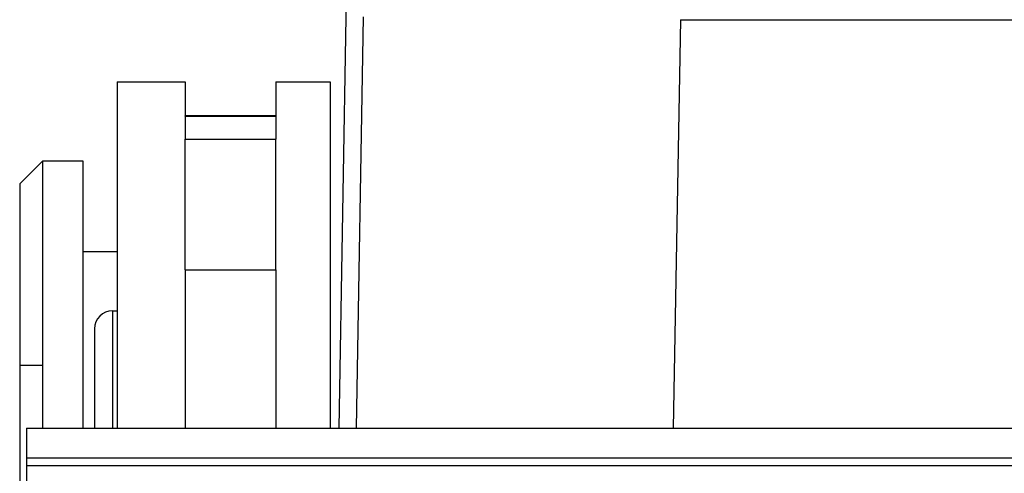
# Model space of a CAD drawing. Units: millimetres. Extents: x 58 to 355, y 58 to 268.
# Drawn here: x 97 to 108, y 139 to 144 of the extents above; entities that cross this region are included whole.
import ezdxf

# ---------------------------------------------------------------- set-up
doc = ezdxf.new("R2010")
doc.units = ezdxf.units.MM
doc.linetypes.add('DOT_CENTER', pattern=[14, 12, -1, 0, -1])
doc.layers.add('1', color=7, linetype='Continuous')
doc.styles.add('CONVERTER_11', font='simplex.shx', dxfattribs={"width": 0.95})
doc.dimstyles.new('ME10_DIM_11', dxfattribs={"dimtxt": 7, "dimasz": 7, "dimexe": 4, "dimexo": 2, "dimgap": 3, "dimtad": 1, "dimdec": 0, "dimdsep": 46, "dimtxsty": 'CONVERTER_11', "dimsah": 1, "dimcen": 0.09, "dimclrd": 7, "dimclre": 7, "dimclrt": 7, "dimadec": 0, "dimazin": 0, "dimtfac": 1, "dimtdec": 4, "dimtix": 1, "dimtmove": 0, "dimatfit": 3, "dimfxl": 1, "dimtolj": 1, "dimtzin": 0, "dimarcsym": 0})

# ---------------------------------------------------------------- blocks, each defined once
blk = doc.blocks.new('MAV_06LG25-F_1__1', base_point=(194.55, 254.308))
at = {"color": 7, "linetype": 'Continuous'}
for p, q in [((196.7, 286.308), (196.7, 282.558)), ((196.7, 286.308), (198.2, 286.308)), ((198.2, 286.308), (198.2, 285.558)), ((200.2, 286.308), (201.4, 286.308)), ((200.2, 286.308), (200.2, 285.558)), ((201.4, 286.308), (201.4, 278.671)), ((200.2, 285.558), (198.2, 285.558)), ((198.2, 285.555), (198.2, 285.558)), ((198.2, 285.555), (198.2, 285.046)), ((198.2, 285.555), (200.2, 285.555)), ((200.2, 285.558), (200.2, 285.555)), ((200.2, 285.555), (200.2, 285.046)), ((198.2, 282.165), (198.2, 285.046)), ((198.2, 285.046), (200.2, 285.046)), ((200.2, 282.165), (200.2, 285.046)), ((194.55, 284.058), (195.05, 284.558)), ((195.05, 284.558), (195.05, 278.671)), ((195.95, 284.558), (195.05, 284.558)), ((195.95, 282.558), (195.95, 284.558)), ((194.55, 284.058), (194.55, 276.058)), ((195.95, 278.671), (195.95, 282.558)), ((196.7, 282.558), (195.95, 282.558)), ((196.7, 282.558), (196.7, 281.257)), ((198.2, 282.165), (198.2, 278.671)), ((198.2, 282.165), (200.2, 282.165)), ((200.2, 282.165), (200.2, 278.671)), ((196.6, 281.257), (196.6, 278.671)), ((196.6, 281.257), (196.7, 281.257)), ((196.7, 281.257), (196.7, 278.671)), ((196.2, 280.857), (196.2, 278.671)), ((194.7, 278.671), (194.7, 278.013)), ((194.7, 278.671), (281.3, 278.671)), ((194.7, 278.013), (194.7, 277.842)), ((194.7, 278.013), (281.3, 278.013)), ((194.7, 277.842), (194.7, 277.073)), ((194.7, 277.842), (281.3, 277.842))]:
    blk.add_line(p, q, dxfattribs=at)
blk.add_arc((196.6, 280.857), 0.4, 90, 180, dxfattribs=at)
at = {"layer": '1', "color": 7, "linetype": 'DOT_CENTER'}
blk.add_line((194.55, 280.058), (195.05, 280.058), dxfattribs=at)
blk = doc.blocks.new('23508_D__2', base_point=(201.589, 278.671))
at = {"color": 7, "linetype": 'Continuous'}
for p, q in [((201.999, 302.133), (201.589, 278.671)), ((202.132, 287.744), (201.974, 278.671)), ((209.13, 287.682), (208.972, 278.671)), ((209.13, 287.682), (266.944, 287.682))]:
    blk.add_line(p, q, dxfattribs=at)
blk.add_open_spline([(209.13, 287.682), (209.13, 287.682), (209.129, 287.682), (209.129, 287.682), (209.128, 287.682), (209.128, 287.682), (209.128, 287.682)], degree=3, knots=[0, 0, 0, 0, 0.000478339, 0.001052564, 0.001645419, 0.002105038, 0.002105038, 0.002105038, 0.002105038], dxfattribs=at)
blk = doc.blocks.new('MFV_10_LG40__3', base_point=(194.55, 254.308))
for name, p in [('23508_D__2', (201.589, 278.671)), ('MAV_06LG25-F_1__1', (194.55, 254.308))]:
    blk.add_blockref(name, p)
blk = doc.blocks.new('*D23')
at = {"layer": '1', "color": 7, "linetype": 'Continuous'}
for p, q in [((194.55, 282.058), (194.55, 209.001)), ((281.45, 282.058), (281.45, 209.001)), ((194.55, 213.001), (281.45, 213.001))]:
    blk.add_line(p, q, dxfattribs=at)
at = {"layer": '1', "color": 7}
for points in [[(201.55, 213.922), (201.55, 212.079), (194.55, 213.001)], [(274.45, 212.079), (274.45, 213.922), (281.45, 213.001)]]:
    blk.add_solid(points, dxfattribs=at)
at = {"layer": '1', "color": 7, "insert": (232.4, 216.001), "char_height": 7, "attachment_point": 7, "rotation": 0.0001, "line_spacing_factor": 0.60024, "style": 'CONVERTER_11'}
blk.add_mtext('87', dxfattribs=at)
blk = doc.blocks.new('Anteriore1', base_point=(238, 300))
blk.add_blockref('MFV_10_LG40__3', (194.55, 254.308))
at = {"layer": '1'}
dim = blk.add_linear_dim(base=(194.55, 213.001), p1=(281.45, 284.058), p2=(194.55, 284.058), dimstyle='ME10_DIM_11', dxfattribs=at)
dim.commit()
dim.dimension.update_dxf_attribs({"geometry": '*D23', "text_midpoint": (238, 219.501), "text_rotation": 0.0001})

msp = doc.modelspace()

# ---------------------------------------------------------------- block references
at = {"xscale": 0.5, "yscale": 0.5, "zscale": 0.5}
msp.add_blockref('Anteriore1', (119, 150), dxfattribs=at)

doc.saveas('drawing.dxf')
